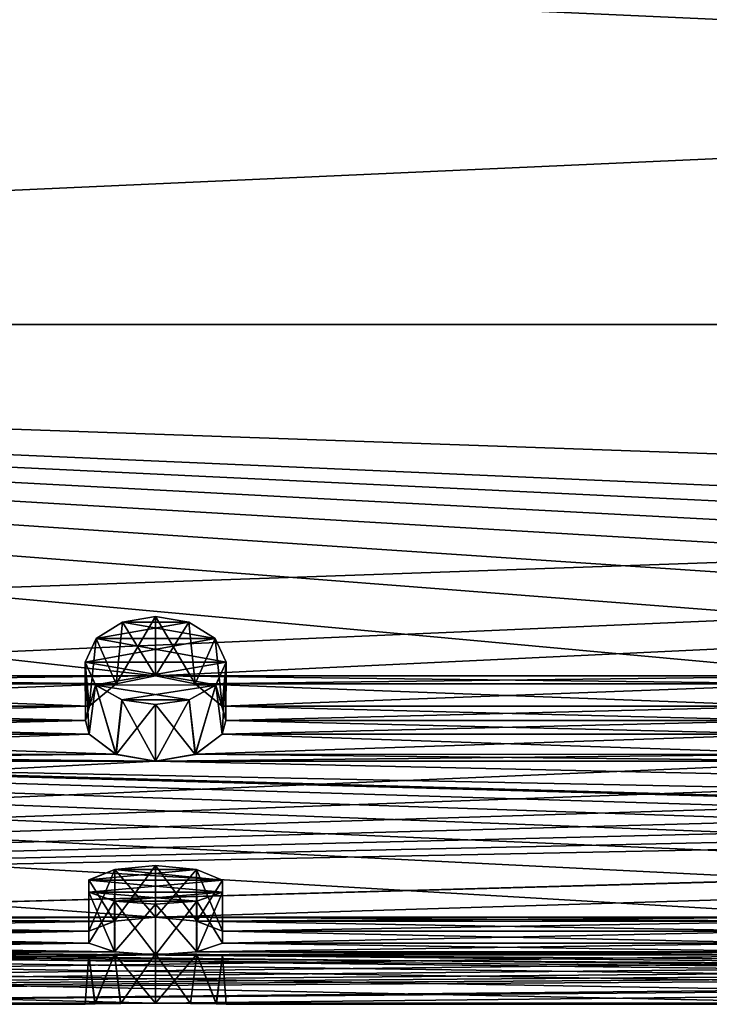
# Model space of a CAD drawing. Units: millimetres. Extents: x -204 to 0, y -14 to 14.
# Drawn here: x -182 to -177, y -14 to -7 of the extents above; entities that cross this region are included whole.
import ezdxf

# ---------------------------------------------------------------- set-up
doc = ezdxf.new("R2010")
doc.units = ezdxf.units.MM
doc.header["$LTSCALE"] = 65.185185
for name, color, linetype in [('104', 7, 'CONTINUOUS'), ('105', 7, 'CONTINUOUS'), ('106', 7, 'CONTINUOUS'), ('107', 7, 'CONTINUOUS'), ('108', 7, 'CONTINUOUS'), ('109', 7, 'CONTINUOUS'), ('110', 7, 'CONTINUOUS'), ('111', 7, 'CONTINUOUS'), ('112', 7, 'CONTINUOUS'), ('113', 7, 'CONTINUOUS'), ('124', 7, 'CONTINUOUS'), ('28', 7, 'CONTINUOUS'), ('29', 7, 'CONTINUOUS')]:
    doc.layers.add(name, color=color, linetype=linetype)

msp = doc.modelspace()

# ---------------------------------------------------------------- linework, layer by layer
at = {"layer": '104', "color": 7, "linetype": 'Continuous'}
for points in [[(-181.05, -11.6659, -7.74), (-180.7704, -11.7221, -7.6546), (-181.05, -11.243, -7.74), (-181.05, -11.6659, -7.74)], [(-181.05, -11.243, -7.74), (-180.7704, -11.7221, -7.6546), (-180.8152, -11.2832, -7.6814), (-181.05, -11.243, -7.74)], [(-180.8152, -11.2832, -7.6814), (-180.7704, -11.7221, -7.6546), (-180.6279, -11.3992, -7.5081), (-180.8152, -11.2832, -7.6814)], [(-180.7704, -11.7221, -7.6546), (-180.5787, -11.8809, -7.4058), (-180.6279, -11.3992, -7.5081), (-180.7704, -11.7221, -7.6546)], [(-180.6279, -11.3992, -7.5081), (-180.5787, -11.8809, -7.4058), (-180.55, -11.5678, -7.2456), (-180.6279, -11.3992, -7.5081)], [(-180.55, -11.5678, -7.2456), (-180.5773, -12.0792, -7.0777), (-180.6228, -11.7299, -6.9802), (-180.55, -11.5678, -7.2456)], [(-180.5787, -11.8809, -7.4058), (-180.5504, -11.9818, -7.2414), (-180.55, -11.5678, -7.2456), (-180.5787, -11.8809, -7.4058)], [(-180.5504, -11.9818, -7.2414), (-180.5773, -12.0792, -7.0777), (-180.55, -11.5678, -7.2456), (-180.5504, -11.9818, -7.2414)], [(-180.6228, -11.7299, -6.9802), (-180.7669, -12.2222, -6.8278), (-180.8108, -11.8347, -6.8009), (-180.6228, -11.7299, -6.9802)], [(-180.5773, -12.0792, -7.0777), (-180.7669, -12.2222, -6.8278), (-180.6228, -11.7299, -6.9802), (-180.5773, -12.0792, -7.0777)], [(-180.7669, -12.2222, -6.8278), (-181.05, -12.2708, -6.74), (-180.8108, -11.8347, -6.8009), (-180.7669, -12.2222, -6.8278)], [(-180.8108, -11.8347, -6.8009), (-181.05, -12.2708, -6.74), (-181.05, -11.8695, -6.74), (-180.8108, -11.8347, -6.8009)]]:
    msp.add_3dface(points, dxfattribs=at)
at = {"layer": '105', "color": 7, "linetype": 'Continuous'}
for points in [[(-181.05, -11.6659, -7.74), (-181.05, -11.243, -7.74), (-181.2848, -11.2832, -7.6814), (-181.05, -11.6659, -7.74)], [(-181.4721, -11.3992, -7.5081), (-181.3308, -11.7226, -7.6538), (-181.2848, -11.2832, -7.6814), (-181.4721, -11.3992, -7.5081)], [(-181.3308, -11.7226, -7.6538), (-181.05, -11.6659, -7.74), (-181.2848, -11.2832, -7.6814), (-181.3308, -11.7226, -7.6538)], [(-181.55, -11.568, -7.2452), (-181.5217, -11.8813, -7.4051), (-181.4721, -11.3992, -7.5081), (-181.55, -11.568, -7.2452)], [(-181.5217, -11.8813, -7.4051), (-181.3308, -11.7226, -7.6538), (-181.4721, -11.3992, -7.5081), (-181.5217, -11.8813, -7.4051)], [(-181.5495, -11.9821, -7.2407), (-181.5217, -11.8813, -7.4051), (-181.55, -11.568, -7.2452), (-181.5495, -11.9821, -7.2407)], [(-181.4771, -11.73, -6.9799), (-181.5495, -11.9821, -7.2407), (-181.55, -11.568, -7.2452), (-181.4771, -11.73, -6.9799)], [(-181.522, -12.0801, -7.076), (-181.5495, -11.9821, -7.2407), (-181.4771, -11.73, -6.9799), (-181.522, -12.0801, -7.076)], [(-181.3312, -12.2229, -6.8264), (-181.522, -12.0801, -7.076), (-181.4771, -11.73, -6.9799), (-181.3312, -12.2229, -6.8264)], [(-181.2891, -11.8347, -6.8009), (-181.3312, -12.2229, -6.8264), (-181.4771, -11.73, -6.9799), (-181.2891, -11.8347, -6.8009)], [(-181.05, -11.8695, -6.74), (-181.3312, -12.2229, -6.8264), (-181.2891, -11.8347, -6.8009), (-181.05, -11.8695, -6.74)], [(-181.05, -12.2708, -6.74), (-181.3312, -12.2229, -6.8264), (-181.05, -11.8695, -6.74), (-181.05, -12.2708, -6.74)]]:
    msp.add_3dface(points, dxfattribs=at)
at = {"layer": '106', "color": 7, "linetype": 'Continuous'}
for points in [[(-181.05, -13.38, -4.12), (-180.7587, -13.4085, -4.0263), (-181.05, -13.013, -4.12), (-181.05, -13.38, -4.12)], [(-181.05, -13.013, -4.12), (-180.7587, -13.4085, -4.0263), (-180.7603, -13.042, -4.0275), (-181.05, -13.013, -4.12)], [(-180.7603, -13.042, -4.0275), (-180.7587, -13.4085, -4.0263), (-180.5756, -13.1165, -3.7779), (-180.7603, -13.042, -4.0275)], [(-180.7587, -13.4085, -4.0263), (-180.5753, -13.4811, -3.7764), (-180.5756, -13.1165, -3.7779), (-180.7587, -13.4085, -4.0263)], [(-180.5756, -13.1165, -3.7779), (-180.5753, -13.4811, -3.7764), (-180.575, -13.2028, -3.4638), (-180.5756, -13.1165, -3.7779)], [(-180.575, -13.2028, -3.4638), (-180.5753, -13.5649, -3.4633), (-180.7586, -13.2659, -3.2137), (-180.575, -13.2028, -3.4638)], [(-180.5753, -13.4811, -3.7764), (-180.5753, -13.5649, -3.4633), (-180.575, -13.2028, -3.4638), (-180.5753, -13.4811, -3.7764)], [(-180.7588, -13.6262, -3.2136), (-181.05, -13.6479, -3.12), (-180.7586, -13.2659, -3.2137), (-180.7588, -13.6262, -3.2136)], [(-180.7586, -13.2659, -3.2137), (-181.05, -13.6479, -3.12), (-181.05, -13.2883, -3.12), (-180.7586, -13.2659, -3.2137)], [(-180.5753, -13.5649, -3.4633), (-180.7588, -13.6262, -3.2136), (-180.7586, -13.2659, -3.2137), (-180.5753, -13.5649, -3.4633)]]:
    msp.add_3dface(points, dxfattribs=at)
at = {"layer": '107', "color": 7, "linetype": 'Continuous'}
for points in [[(-181.05, -13.38, -4.12), (-181.05, -13.013, -4.12), (-181.3399, -13.0421, -4.0274), (-181.05, -13.38, -4.12)], [(-181.5245, -13.1166, -3.7776), (-181.5242, -13.4806, -3.778), (-181.3399, -13.0421, -4.0274), (-181.5245, -13.1166, -3.7776)], [(-181.5242, -13.4806, -3.778), (-181.34, -13.4083, -4.0272), (-181.3399, -13.0421, -4.0274), (-181.5242, -13.4806, -3.778)], [(-181.34, -13.4083, -4.0272), (-181.05, -13.38, -4.12), (-181.3399, -13.0421, -4.0274), (-181.34, -13.4083, -4.0272)], [(-181.5252, -13.5644, -3.465), (-181.5242, -13.4806, -3.778), (-181.5245, -13.1166, -3.7776), (-181.5252, -13.5644, -3.465)], [(-181.5249, -13.2028, -3.4636), (-181.5252, -13.5644, -3.465), (-181.5245, -13.1166, -3.7776), (-181.5249, -13.2028, -3.4636)], [(-181.3426, -13.6259, -3.2147), (-181.5252, -13.5644, -3.465), (-181.5249, -13.2028, -3.4636), (-181.3426, -13.6259, -3.2147)], [(-181.3411, -13.266, -3.2135), (-181.3426, -13.6259, -3.2147), (-181.5249, -13.2028, -3.4636), (-181.3411, -13.266, -3.2135)], [(-181.05, -13.2883, -3.12), (-181.3426, -13.6259, -3.2147), (-181.3411, -13.266, -3.2135), (-181.05, -13.2883, -3.12)], [(-181.05, -13.6479, -3.12), (-181.3426, -13.6259, -3.2147), (-181.05, -13.2883, -3.12), (-181.05, -13.6479, -3.12)]]:
    msp.add_3dface(points, dxfattribs=at)
at = {"layer": '108', "color": 7, "linetype": 'Continuous'}
for points in [[(-181.05, -13.9911, -0.5), (-180.8016, -13.9933, -0.4338), (-181.05, -13.6405, -0.5), (-181.05, -13.9911, -0.5)], [(-181.05, -13.6405, -0.5), (-180.8016, -13.9933, -0.4338), (-180.7566, -13.6437, -0.4049), (-181.05, -13.6405, -0.5)], [(-180.7564, -13.6437, 0.4047), (-181.05, -13.9911, 0.5), (-181.05, -13.6405, 0.5), (-180.7564, -13.6437, 0.4047)], [(-180.8016, -13.9933, 0.4338), (-181.05, -13.9911, 0.5), (-180.7564, -13.6437, 0.4047), (-180.8016, -13.9933, 0.4338)], [(-180.8016, -13.9933, -0.4338), (-180.6191, -13.9977, -0.2533), (-180.7566, -13.6437, -0.4049), (-180.8016, -13.9933, -0.4338)], [(-180.6186, -13.9977, 0.2526), (-180.8016, -13.9933, 0.4338), (-180.7564, -13.6437, 0.4047), (-180.6186, -13.9977, 0.2526)], [(-180.7566, -13.6437, -0.4049), (-180.6191, -13.9977, -0.2533), (-180.5746, -13.6488, -0.1549), (-180.7566, -13.6437, -0.4049)], [(-180.5745, -13.6488, 0.1547), (-180.6186, -13.9977, 0.2526), (-180.7564, -13.6437, 0.4047), (-180.5745, -13.6488, 0.1547)], [(-180.6191, -13.9977, -0.2533), (-180.55, -14), (-180.5746, -13.6488, -0.1549), (-180.6191, -13.9977, -0.2533)], [(-180.55, -14), (-180.6186, -13.9977, 0.2526), (-180.5745, -13.6488, 0.1547), (-180.55, -14)], [(-180.5746, -13.6488, -0.1549), (-180.55, -14), (-180.5745, -13.6488, 0.1547), (-180.5746, -13.6488, -0.1549)]]:
    msp.add_3dface(points, dxfattribs=at)
at = {"layer": '109', "color": 7, "linetype": 'Continuous'}
for points in [[(-181.55, -14), (-181.4816, -13.9977, -0.2522), (-181.5255, -13.6488, -0.1547), (-181.55, -14)], [(-181.4806, -13.9977, 0.2539), (-181.55, -14), (-181.5254, -13.6488, 0.1549), (-181.4806, -13.9977, 0.2539)], [(-181.5254, -13.6488, 0.1549), (-181.55, -14), (-181.5255, -13.6488, -0.1547), (-181.5254, -13.6488, 0.1549)], [(-181.5255, -13.6488, -0.1547), (-181.4816, -13.9977, -0.2522), (-181.3436, -13.6437, -0.4047), (-181.5255, -13.6488, -0.1547)], [(-181.3434, -13.6437, 0.4049), (-181.4806, -13.9977, 0.2539), (-181.5254, -13.6488, 0.1549), (-181.3434, -13.6437, 0.4049)], [(-181.4816, -13.9977, -0.2522), (-181.2987, -13.9933, -0.4336), (-181.3436, -13.6437, -0.4047), (-181.4816, -13.9977, -0.2522)], [(-181.2981, -13.9933, 0.434), (-181.4806, -13.9977, 0.2539), (-181.3434, -13.6437, 0.4049), (-181.2981, -13.9933, 0.434)], [(-181.05, -13.9911, -0.5), (-181.05, -13.6405, -0.5), (-181.3436, -13.6437, -0.4047), (-181.05, -13.9911, -0.5)], [(-181.2987, -13.9933, -0.4336), (-181.05, -13.9911, -0.5), (-181.3436, -13.6437, -0.4047), (-181.2987, -13.9933, -0.4336)], [(-181.05, -13.6405, 0.5), (-181.2981, -13.9933, 0.434), (-181.3434, -13.6437, 0.4049), (-181.05, -13.6405, 0.5)], [(-181.05, -13.9911, 0.5), (-181.2981, -13.9933, 0.434), (-181.05, -13.6405, 0.5), (-181.05, -13.9911, 0.5)]]:
    msp.add_3dface(points, dxfattribs=at)
at = {"layer": '110', "color": 7, "linetype": 'Continuous'}
for points in [[(-180.7588, -13.0424, 4.0264), (-181.05, -13.38, 4.12), (-181.05, -13.013, 4.12), (-180.7588, -13.0424, 4.0264)], [(-180.76, -13.4083, 4.0272), (-181.05, -13.38, 4.12), (-180.7588, -13.0424, 4.0264), (-180.76, -13.4083, 4.0272)], [(-180.5758, -13.4806, 3.778), (-180.76, -13.4083, 4.0272), (-180.7588, -13.0424, 4.0264), (-180.5758, -13.4806, 3.778)], [(-180.5754, -13.1167, 3.7772), (-180.5758, -13.4806, 3.778), (-180.7588, -13.0424, 4.0264), (-180.5754, -13.1167, 3.7772)], [(-180.5748, -13.5644, 3.465), (-180.5758, -13.4806, 3.778), (-180.5754, -13.1167, 3.7772), (-180.5748, -13.5644, 3.465)], [(-180.5752, -13.2029, 3.4633), (-180.5748, -13.5644, 3.465), (-180.5754, -13.1167, 3.7772), (-180.5752, -13.2029, 3.4633)], [(-180.759, -13.266, 3.2134), (-180.7574, -13.6259, 3.2147), (-180.5752, -13.2029, 3.4633), (-180.759, -13.266, 3.2134)], [(-180.7574, -13.6259, 3.2147), (-180.5748, -13.5644, 3.465), (-180.5752, -13.2029, 3.4633), (-180.7574, -13.6259, 3.2147)], [(-181.05, -13.2883, 3.12), (-180.7574, -13.6259, 3.2147), (-180.759, -13.266, 3.2134), (-181.05, -13.2883, 3.12)], [(-181.05, -13.6479, 3.12), (-180.7574, -13.6259, 3.2147), (-181.05, -13.2883, 3.12), (-181.05, -13.6479, 3.12)]]:
    msp.add_3dface(points, dxfattribs=at)
at = {"layer": '111', "color": 7, "linetype": 'Continuous'}
for points in [[(-181.05, -13.38, 4.12), (-181.3413, -13.4085, 4.0263), (-181.05, -13.013, 4.12), (-181.05, -13.38, 4.12)], [(-181.05, -13.013, 4.12), (-181.3413, -13.4085, 4.0263), (-181.3391, -13.0419, 4.0279), (-181.05, -13.013, 4.12)], [(-181.3391, -13.0419, 4.0279), (-181.3413, -13.4085, 4.0263), (-181.5241, -13.1162, 3.7789), (-181.3391, -13.0419, 4.0279)], [(-181.5241, -13.1162, 3.7789), (-181.5247, -13.4811, 3.7764), (-181.5252, -13.2026, 3.4645), (-181.5241, -13.1162, 3.7789)], [(-181.3413, -13.4085, 4.0263), (-181.5247, -13.4811, 3.7764), (-181.5241, -13.1162, 3.7789), (-181.3413, -13.4085, 4.0263)], [(-181.5247, -13.4811, 3.7764), (-181.5247, -13.5649, 3.4633), (-181.5252, -13.2026, 3.4645), (-181.5247, -13.4811, 3.7764)], [(-181.5252, -13.2026, 3.4645), (-181.5247, -13.5649, 3.4633), (-181.3416, -13.2659, 3.2139), (-181.5252, -13.2026, 3.4645)], [(-181.5247, -13.5649, 3.4633), (-181.3412, -13.6262, 3.2136), (-181.3416, -13.2659, 3.2139), (-181.5247, -13.5649, 3.4633)], [(-181.3412, -13.6262, 3.2136), (-181.05, -13.6479, 3.12), (-181.3416, -13.2659, 3.2139), (-181.3412, -13.6262, 3.2136)], [(-181.05, -13.6479, 3.12), (-181.05, -13.2883, 3.12), (-181.3416, -13.2659, 3.2139), (-181.05, -13.6479, 3.12)]]:
    msp.add_3dface(points, dxfattribs=at)
at = {"layer": '112', "color": 7, "linetype": 'Continuous'}
for points in [[(-180.8152, -11.2832, 7.6814), (-181.05, -11.6659, 7.74), (-181.05, -11.243, 7.74), (-180.8152, -11.2832, 7.6814)], [(-180.7692, -11.7226, 7.6538), (-181.05, -11.6659, 7.74), (-180.8152, -11.2832, 7.6814), (-180.7692, -11.7226, 7.6538)], [(-180.6279, -11.3992, 7.5081), (-180.7692, -11.7226, 7.6538), (-180.8152, -11.2832, 7.6814), (-180.6279, -11.3992, 7.5081)], [(-180.5783, -11.8813, 7.4051), (-180.7692, -11.7226, 7.6538), (-180.6279, -11.3992, 7.5081), (-180.5783, -11.8813, 7.4051)], [(-180.55, -11.568, 7.2452), (-180.5783, -11.8813, 7.4051), (-180.6279, -11.3992, 7.5081), (-180.55, -11.568, 7.2452)], [(-180.6229, -11.73, 6.9799), (-180.5505, -11.9821, 7.2407), (-180.55, -11.568, 7.2452), (-180.6229, -11.73, 6.9799)], [(-180.5505, -11.9821, 7.2407), (-180.5783, -11.8813, 7.4051), (-180.55, -11.568, 7.2452), (-180.5505, -11.9821, 7.2407)], [(-180.8109, -11.8347, 6.8009), (-180.7688, -12.2229, 6.8264), (-180.6229, -11.73, 6.9799), (-180.8109, -11.8347, 6.8009)], [(-180.7688, -12.2229, 6.8264), (-180.578, -12.0801, 7.076), (-180.6229, -11.73, 6.9799), (-180.7688, -12.2229, 6.8264)], [(-180.578, -12.0801, 7.076), (-180.5505, -11.9821, 7.2407), (-180.6229, -11.73, 6.9799), (-180.578, -12.0801, 7.076)], [(-181.05, -11.8695, 6.74), (-180.7688, -12.2229, 6.8264), (-180.8109, -11.8347, 6.8009), (-181.05, -11.8695, 6.74)], [(-181.05, -12.2708, 6.74), (-180.7688, -12.2229, 6.8264), (-181.05, -11.8695, 6.74), (-181.05, -12.2708, 6.74)]]:
    msp.add_3dface(points, dxfattribs=at)
at = {"layer": '113', "color": 7, "linetype": 'Continuous'}
for points in [[(-181.05, -11.6659, 7.74), (-181.3296, -11.7221, 7.6546), (-181.05, -11.243, 7.74), (-181.05, -11.6659, 7.74)], [(-181.05, -11.243, 7.74), (-181.3296, -11.7221, 7.6546), (-181.2848, -11.2832, 7.6814), (-181.05, -11.243, 7.74)], [(-181.2848, -11.2832, 7.6814), (-181.3296, -11.7221, 7.6546), (-181.4721, -11.3992, 7.5081), (-181.2848, -11.2832, 7.6814)], [(-181.4721, -11.3992, 7.5081), (-181.5213, -11.8809, 7.4058), (-181.55, -11.5678, 7.2456), (-181.4721, -11.3992, 7.5081)], [(-181.3296, -11.7221, 7.6546), (-181.5213, -11.8809, 7.4058), (-181.4721, -11.3992, 7.5081), (-181.3296, -11.7221, 7.6546)], [(-181.5213, -11.8809, 7.4058), (-181.5496, -11.9818, 7.2414), (-181.55, -11.5678, 7.2456), (-181.5213, -11.8809, 7.4058)], [(-181.5496, -11.9818, 7.2414), (-181.5227, -12.0792, 7.0777), (-181.55, -11.5678, 7.2456), (-181.5496, -11.9818, 7.2414)], [(-181.55, -11.5678, 7.2456), (-181.5227, -12.0792, 7.0777), (-181.4772, -11.7299, 6.9802), (-181.55, -11.5678, 7.2456)], [(-181.5227, -12.0792, 7.0777), (-181.3331, -12.2222, 6.8278), (-181.4772, -11.7299, 6.9802), (-181.5227, -12.0792, 7.0777)], [(-181.4772, -11.7299, 6.9802), (-181.3331, -12.2222, 6.8278), (-181.2892, -11.8347, 6.8009), (-181.4772, -11.7299, 6.9802)], [(-181.3331, -12.2222, 6.8278), (-181.05, -12.2708, 6.74), (-181.2892, -11.8347, 6.8009), (-181.3331, -12.2222, 6.8278)], [(-181.05, -12.2708, 6.74), (-181.05, -11.8695, 6.74), (-181.2892, -11.8347, 6.8009), (-181.05, -12.2708, 6.74)]]:
    msp.add_3dface(points, dxfattribs=at)
at = {"layer": '124', "color": 252, "linetype": 'Continuous', "true_color": 0x8c8c8c}
for points in [[(-181.05, -11.243, -7.74), (-180.8152, -11.2832, -7.6814), (-181.2848, -11.2832, -7.6814), (-181.05, -11.243, -7.74)], [(-180.8152, -11.2832, 7.6814), (-181.05, -11.243, 7.74), (-181.2848, -11.2832, 7.6814), (-180.8152, -11.2832, 7.6814)], [(-180.6279, -11.3992, -7.5081), (-181.4721, -11.3992, -7.5081), (-181.2848, -11.2832, -7.6814), (-180.6279, -11.3992, -7.5081)], [(-180.6279, -11.3992, 7.5081), (-180.8152, -11.2832, 7.6814), (-181.4721, -11.3992, 7.5081), (-180.6279, -11.3992, 7.5081)], [(-180.8152, -11.2832, 7.6814), (-181.2848, -11.2832, 7.6814), (-181.4721, -11.3992, 7.5081), (-180.8152, -11.2832, 7.6814)], [(-180.8152, -11.2832, -7.6814), (-180.6279, -11.3992, -7.5081), (-181.2848, -11.2832, -7.6814), (-180.8152, -11.2832, -7.6814)], [(-180.55, -11.5678, -7.2456), (-181.55, -11.568, -7.2452), (-181.4721, -11.3992, -7.5081), (-180.55, -11.5678, -7.2456)], [(-180.55, -11.568, 7.2452), (-180.6279, -11.3992, 7.5081), (-181.55, -11.5678, 7.2456), (-180.55, -11.568, 7.2452)], [(-180.6279, -11.3992, 7.5081), (-181.4721, -11.3992, 7.5081), (-181.55, -11.5678, 7.2456), (-180.6279, -11.3992, 7.5081)], [(-180.6279, -11.3992, -7.5081), (-180.55, -11.5678, -7.2456), (-181.4721, -11.3992, -7.5081), (-180.6279, -11.3992, -7.5081)], [(-180.55, -11.5678, -7.2456), (-180.6228, -11.7299, -6.9802), (-181.55, -11.568, -7.2452), (-180.55, -11.5678, -7.2456)], [(-180.55, -11.568, 7.2452), (-181.55, -11.5678, 7.2456), (-181.4772, -11.7299, 6.9802), (-180.55, -11.568, 7.2452)], [(-180.6228, -11.7299, -6.9802), (-181.4771, -11.73, -6.9799), (-181.55, -11.568, -7.2452), (-180.6228, -11.7299, -6.9802)], [(-180.6229, -11.73, 6.9799), (-180.55, -11.568, 7.2452), (-181.4772, -11.7299, 6.9802), (-180.6229, -11.73, 6.9799)], [(-180.6229, -11.73, 6.9799), (-181.4772, -11.7299, 6.9802), (-181.2892, -11.8347, 6.8009), (-180.6229, -11.73, 6.9799)], [(-180.6228, -11.7299, -6.9802), (-180.8108, -11.8347, -6.8009), (-181.4771, -11.73, -6.9799), (-180.6228, -11.7299, -6.9802)], [(-180.8108, -11.8347, -6.8009), (-181.2891, -11.8347, -6.8009), (-181.4771, -11.73, -6.9799), (-180.8108, -11.8347, -6.8009)], [(-180.8109, -11.8347, 6.8009), (-180.6229, -11.73, 6.9799), (-181.2892, -11.8347, 6.8009), (-180.8109, -11.8347, 6.8009)], [(-181.05, -11.8695, 6.74), (-180.8109, -11.8347, 6.8009), (-181.2892, -11.8347, 6.8009), (-181.05, -11.8695, 6.74)], [(-180.8108, -11.8347, -6.8009), (-181.05, -11.8695, -6.74), (-181.2891, -11.8347, -6.8009), (-180.8108, -11.8347, -6.8009)], [(-181.05, -13.013, -4.12), (-180.7603, -13.042, -4.0275), (-181.3399, -13.0421, -4.0274), (-181.05, -13.013, -4.12)], [(-180.7588, -13.0424, 4.0264), (-181.05, -13.013, 4.12), (-181.3391, -13.0419, 4.0279), (-180.7588, -13.0424, 4.0264)], [(-180.5756, -13.1165, -3.7779), (-181.5245, -13.1166, -3.7776), (-181.3399, -13.0421, -4.0274), (-180.5756, -13.1165, -3.7779)], [(-180.7588, -13.0424, 4.0264), (-181.3391, -13.0419, 4.0279), (-181.5241, -13.1162, 3.7789), (-180.7588, -13.0424, 4.0264)], [(-180.5754, -13.1167, 3.7772), (-180.7588, -13.0424, 4.0264), (-181.5241, -13.1162, 3.7789), (-180.5754, -13.1167, 3.7772)], [(-180.7603, -13.042, -4.0275), (-180.5756, -13.1165, -3.7779), (-181.3399, -13.0421, -4.0274), (-180.7603, -13.042, -4.0275)], [(-180.5754, -13.1167, 3.7772), (-181.5241, -13.1162, 3.7789), (-181.5252, -13.2026, 3.4645), (-180.5754, -13.1167, 3.7772)], [(-180.5752, -13.2029, 3.4633), (-180.5754, -13.1167, 3.7772), (-181.5252, -13.2026, 3.4645), (-180.5752, -13.2029, 3.4633)], [(-180.575, -13.2028, -3.4638), (-181.5249, -13.2028, -3.4636), (-181.5245, -13.1166, -3.7776), (-180.575, -13.2028, -3.4638)], [(-180.5756, -13.1165, -3.7779), (-180.575, -13.2028, -3.4638), (-181.5245, -13.1166, -3.7776), (-180.5756, -13.1165, -3.7779)], [(-180.5752, -13.2029, 3.4633), (-181.5252, -13.2026, 3.4645), (-181.3416, -13.2659, 3.2139), (-180.5752, -13.2029, 3.4633)], [(-180.575, -13.2028, -3.4638), (-180.7586, -13.2659, -3.2137), (-181.5249, -13.2028, -3.4636), (-180.575, -13.2028, -3.4638)], [(-180.7586, -13.2659, -3.2137), (-181.3411, -13.266, -3.2135), (-181.5249, -13.2028, -3.4636), (-180.7586, -13.2659, -3.2137)], [(-180.759, -13.266, 3.2134), (-180.5752, -13.2029, 3.4633), (-181.3416, -13.2659, 3.2139), (-180.759, -13.266, 3.2134)], [(-181.05, -13.2883, 3.12), (-180.759, -13.266, 3.2134), (-181.3416, -13.2659, 3.2139), (-181.05, -13.2883, 3.12)], [(-180.7586, -13.2659, -3.2137), (-181.05, -13.2883, -3.12), (-181.3411, -13.266, -3.2135), (-180.7586, -13.2659, -3.2137)], [(-180.5746, -13.6488, -0.1549), (-181.5255, -13.6488, -0.1547), (-181.3436, -13.6437, -0.4047), (-180.5746, -13.6488, -0.1549)], [(-180.5746, -13.6488, -0.1549), (-180.5745, -13.6488, 0.1547), (-181.5255, -13.6488, -0.1547), (-180.5746, -13.6488, -0.1549)], [(-180.5745, -13.6488, 0.1547), (-181.5254, -13.6488, 0.1549), (-181.5255, -13.6488, -0.1547), (-180.5745, -13.6488, 0.1547)], [(-180.5745, -13.6488, 0.1547), (-180.7564, -13.6437, 0.4047), (-181.5254, -13.6488, 0.1549), (-180.5745, -13.6488, 0.1547)], [(-180.7564, -13.6437, 0.4047), (-181.3434, -13.6437, 0.4049), (-181.5254, -13.6488, 0.1549), (-180.7564, -13.6437, 0.4047)], [(-181.05, -13.6405, -0.5), (-180.7566, -13.6437, -0.4049), (-181.3436, -13.6437, -0.4047), (-181.05, -13.6405, -0.5)], [(-180.7566, -13.6437, -0.4049), (-180.5746, -13.6488, -0.1549), (-181.3436, -13.6437, -0.4047), (-180.7566, -13.6437, -0.4049)], [(-180.7564, -13.6437, 0.4047), (-181.05, -13.6405, 0.5), (-181.3434, -13.6437, 0.4049), (-180.7564, -13.6437, 0.4047)]]:
    msp.add_3dface(points, dxfattribs=at)
at = {"layer": '28', "color": 7, "linetype": 'Continuous'}
for points in [[(-128.8, -5.8158, -12.7348), (-128.8, -9.1681, -10.5805), (-203.3, -5.8158, -12.7348), (-128.8, -5.8158, -12.7348)], [(-203.3, -5.8158, -12.7348), (-128.8, -9.1681, -10.5805), (-203.3, -9.1681, -10.5805), (-203.3, -5.8158, -12.7348)], [(-128.8, -9.1681, -10.5805), (-128.8, -11.7775, -7.569), (-203.3, -9.1681, -10.5805), (-128.8, -9.1681, -10.5805)], [(-128.8, -11.7775, -7.569), (-146.05, -11.6659, -7.74), (-203.3, -9.1681, -10.5805), (-128.8, -11.7775, -7.569)], [(-203.3, -9.1681, -10.5805), (-146.05, -11.6659, -7.74), (-151.05, -11.6659, -7.74), (-203.3, -9.1681, -10.5805)], [(-203.3, -9.1681, -10.5805), (-151.05, -11.6659, -7.74), (-156.05, -11.6659, -7.74), (-203.3, -9.1681, -10.5805)], [(-203.3, -9.1681, -10.5805), (-156.05, -11.6659, -7.74), (-161.05, -11.6659, -7.74), (-203.3, -9.1681, -10.5805)], [(-203.3, -9.1681, -10.5805), (-161.05, -11.6659, -7.74), (-166.05, -11.6659, -7.74), (-203.3, -9.1681, -10.5805)], [(-203.3, -9.1681, -10.5805), (-166.05, -11.6659, -7.74), (-171.05, -11.6659, -7.74), (-203.3, -9.1681, -10.5805)], [(-203.3, -9.1681, -10.5805), (-171.05, -11.6659, -7.74), (-176.05, -11.6659, -7.74), (-203.3, -9.1681, -10.5805)], [(-203.3, -9.1681, -10.5805), (-176.05, -11.6659, -7.74), (-181.05, -11.6659, -7.74), (-203.3, -9.1681, -10.5805)], [(-203.3, -9.1681, -10.5805), (-181.05, -11.6659, -7.74), (-186.05, -11.6659, -7.74), (-203.3, -9.1681, -10.5805)], [(-181.05, -11.6659, -7.74), (-181.3308, -11.7226, -7.6538), (-186.05, -11.6659, -7.74), (-181.05, -11.6659, -7.74)], [(-186.05, -11.6659, -7.74), (-181.3308, -11.7226, -7.6538), (-185.7704, -11.7221, -7.6546), (-186.05, -11.6659, -7.74)], [(-176.05, -11.6659, -7.74), (-176.3308, -11.7226, -7.6538), (-181.05, -11.6659, -7.74), (-176.05, -11.6659, -7.74)], [(-181.05, -11.6659, -7.74), (-176.3308, -11.7226, -7.6538), (-180.7704, -11.7221, -7.6546), (-181.05, -11.6659, -7.74)], [(-185.7704, -11.7221, -7.6546), (-181.3308, -11.7226, -7.6538), (-185.5787, -11.8809, -7.4058), (-185.7704, -11.7221, -7.6546)], [(-181.3308, -11.7226, -7.6538), (-181.5217, -11.8813, -7.4051), (-185.5787, -11.8809, -7.4058), (-181.3308, -11.7226, -7.6538)], [(-180.7704, -11.7221, -7.6546), (-176.3308, -11.7226, -7.6538), (-180.5787, -11.8809, -7.4058), (-180.7704, -11.7221, -7.6546)], [(-176.3308, -11.7226, -7.6538), (-176.5217, -11.8813, -7.4051), (-180.5787, -11.8809, -7.4058), (-176.3308, -11.7226, -7.6538)], [(-203.3, -11.7775, -7.569), (-146.05, -13.38, -4.12), (-151.05, -13.38, -4.12), (-203.3, -11.7775, -7.569)], [(-146.05, -13.38, -4.12), (-203.3, -11.7775, -7.569), (-186.05, -12.2708, -6.74), (-146.05, -13.38, -4.12)], [(-203.3, -11.7775, -7.569), (-151.05, -13.38, -4.12), (-156.05, -13.38, -4.12), (-203.3, -11.7775, -7.569)], [(-203.3, -11.7775, -7.569), (-156.05, -13.38, -4.12), (-161.05, -13.38, -4.12), (-203.3, -11.7775, -7.569)], [(-203.3, -11.7775, -7.569), (-161.05, -13.38, -4.12), (-166.05, -13.38, -4.12), (-203.3, -11.7775, -7.569)], [(-203.3, -11.7775, -7.569), (-166.05, -13.38, -4.12), (-171.05, -13.38, -4.12), (-203.3, -11.7775, -7.569)], [(-203.3, -11.7775, -7.569), (-171.05, -13.38, -4.12), (-176.05, -13.38, -4.12), (-203.3, -11.7775, -7.569)], [(-203.3, -11.7775, -7.569), (-176.05, -13.38, -4.12), (-181.05, -13.38, -4.12), (-203.3, -11.7775, -7.569)], [(-203.3, -11.7775, -7.569), (-181.05, -13.38, -4.12), (-186.05, -13.38, -4.12), (-203.3, -11.7775, -7.569)], [(-185.5787, -11.8809, -7.4058), (-181.5217, -11.8813, -7.4051), (-185.5504, -11.9818, -7.2414), (-185.5787, -11.8809, -7.4058)], [(-181.5217, -11.8813, -7.4051), (-181.5495, -11.9821, -7.2407), (-185.5504, -11.9818, -7.2414), (-181.5217, -11.8813, -7.4051)], [(-180.5787, -11.8809, -7.4058), (-176.5217, -11.8813, -7.4051), (-180.5504, -11.9818, -7.2414), (-180.5787, -11.8809, -7.4058)], [(-176.5217, -11.8813, -7.4051), (-176.5495, -11.9821, -7.2407), (-180.5504, -11.9818, -7.2414), (-176.5217, -11.8813, -7.4051)], [(-185.5504, -11.9818, -7.2414), (-181.5495, -11.9821, -7.2407), (-185.5773, -12.0792, -7.0777), (-185.5504, -11.9818, -7.2414)], [(-181.5495, -11.9821, -7.2407), (-181.522, -12.0801, -7.076), (-185.5773, -12.0792, -7.0777), (-181.5495, -11.9821, -7.2407)], [(-180.5504, -11.9818, -7.2414), (-176.5495, -11.9821, -7.2407), (-180.5773, -12.0792, -7.0777), (-180.5504, -11.9818, -7.2414)], [(-176.5495, -11.9821, -7.2407), (-176.522, -12.0801, -7.076), (-180.5773, -12.0792, -7.0777), (-176.5495, -11.9821, -7.2407)], [(-185.5773, -12.0792, -7.0777), (-181.522, -12.0801, -7.076), (-185.7669, -12.2222, -6.8278), (-185.5773, -12.0792, -7.0777)], [(-181.522, -12.0801, -7.076), (-181.3312, -12.2229, -6.8264), (-185.7669, -12.2222, -6.8278), (-181.522, -12.0801, -7.076)], [(-180.5773, -12.0792, -7.0777), (-176.522, -12.0801, -7.076), (-180.7669, -12.2222, -6.8278), (-180.5773, -12.0792, -7.0777)], [(-176.522, -12.0801, -7.076), (-176.3312, -12.2229, -6.8264), (-180.7669, -12.2222, -6.8278), (-176.522, -12.0801, -7.076)], [(-181.05, -12.2708, -6.74), (-186.05, -12.2708, -6.74), (-185.7669, -12.2222, -6.8278), (-181.05, -12.2708, -6.74)], [(-181.3312, -12.2229, -6.8264), (-181.05, -12.2708, -6.74), (-185.7669, -12.2222, -6.8278), (-181.3312, -12.2229, -6.8264)], [(-176.05, -12.2708, -6.74), (-181.05, -12.2708, -6.74), (-180.7669, -12.2222, -6.8278), (-176.05, -12.2708, -6.74)], [(-176.3312, -12.2229, -6.8264), (-176.05, -12.2708, -6.74), (-180.7669, -12.2222, -6.8278), (-176.3312, -12.2229, -6.8264)], [(-128.8, -13.4329, -3.9443), (-146.05, -13.38, -4.12), (-186.05, -12.2708, -6.74), (-128.8, -13.4329, -3.9443)], [(-181.05, -12.2708, -6.74), (-128.8, -13.4329, -3.9443), (-186.05, -12.2708, -6.74), (-181.05, -12.2708, -6.74)], [(-176.05, -12.2708, -6.74), (-128.8, -13.4329, -3.9443), (-181.05, -12.2708, -6.74), (-176.05, -12.2708, -6.74)], [(-186.05, -13.9911, -0.5), (-203.3, -13.4329, -3.9443), (-181.05, -13.9911, -0.5), (-186.05, -13.9911, -0.5)], [(-181.05, -13.9911, -0.5), (-203.3, -13.4329, -3.9443), (-176.05, -13.9911, -0.5), (-181.05, -13.9911, -0.5)], [(-176.05, -13.9911, -0.5), (-203.3, -13.4329, -3.9443), (-171.05, -13.9911, -0.5), (-176.05, -13.9911, -0.5)], [(-171.05, -13.9911, -0.5), (-203.3, -13.4329, -3.9443), (-166.05, -13.9911, -0.5), (-171.05, -13.9911, -0.5)], [(-166.05, -13.9911, -0.5), (-203.3, -13.4329, -3.9443), (-161.05, -13.9911, -0.5), (-166.05, -13.9911, -0.5)], [(-161.05, -13.9911, -0.5), (-203.3, -13.4329, -3.9443), (-156.05, -13.9911, -0.5), (-161.05, -13.9911, -0.5)], [(-156.05, -13.9911, -0.5), (-203.3, -13.4329, -3.9443), (-151.05, -13.9911, -0.5), (-156.05, -13.9911, -0.5)], [(-151.05, -13.9911, -0.5), (-203.3, -13.4329, -3.9443), (-146.05, -13.9911, -0.5), (-151.05, -13.9911, -0.5)], [(-146.05, -13.9911, -0.5), (-203.3, -13.4329, -3.9443), (-186.05, -13.6479, -3.12), (-146.05, -13.9911, -0.5)], [(-181.05, -13.38, -4.12), (-181.34, -13.4083, -4.0272), (-186.05, -13.38, -4.12), (-181.05, -13.38, -4.12)], [(-186.05, -13.38, -4.12), (-181.34, -13.4083, -4.0272), (-185.7587, -13.4085, -4.0263), (-186.05, -13.38, -4.12)], [(-181.34, -13.4083, -4.0272), (-181.5242, -13.4806, -3.778), (-185.7587, -13.4085, -4.0263), (-181.34, -13.4083, -4.0272)], [(-185.7587, -13.4085, -4.0263), (-181.5242, -13.4806, -3.778), (-185.5753, -13.4811, -3.7764), (-185.7587, -13.4085, -4.0263)], [(-176.05, -13.38, -4.12), (-176.34, -13.4083, -4.0272), (-181.05, -13.38, -4.12), (-176.05, -13.38, -4.12)], [(-181.05, -13.38, -4.12), (-176.34, -13.4083, -4.0272), (-180.7587, -13.4085, -4.0263), (-181.05, -13.38, -4.12)], [(-176.34, -13.4083, -4.0272), (-176.5242, -13.4806, -3.778), (-180.7587, -13.4085, -4.0263), (-176.34, -13.4083, -4.0272)], [(-180.7587, -13.4085, -4.0263), (-176.5242, -13.4806, -3.778), (-180.5753, -13.4811, -3.7764), (-180.7587, -13.4085, -4.0263)], [(-181.5242, -13.4806, -3.778), (-181.5252, -13.5644, -3.465), (-185.5753, -13.4811, -3.7764), (-181.5242, -13.4806, -3.778)], [(-185.5753, -13.4811, -3.7764), (-181.5252, -13.5644, -3.465), (-185.5753, -13.5649, -3.4633), (-185.5753, -13.4811, -3.7764)], [(-176.5242, -13.4806, -3.778), (-176.5252, -13.5644, -3.465), (-180.5753, -13.4811, -3.7764), (-176.5242, -13.4806, -3.778)], [(-180.5753, -13.4811, -3.7764), (-176.5252, -13.5644, -3.465), (-180.5753, -13.5649, -3.4633), (-180.5753, -13.4811, -3.7764)], [(-185.5753, -13.5649, -3.4633), (-181.3426, -13.6259, -3.2147), (-185.7588, -13.6262, -3.2136), (-185.5753, -13.5649, -3.4633)], [(-181.5252, -13.5644, -3.465), (-181.3426, -13.6259, -3.2147), (-185.5753, -13.5649, -3.4633), (-181.5252, -13.5644, -3.465)], [(-180.5753, -13.5649, -3.4633), (-176.3426, -13.6259, -3.2147), (-180.7588, -13.6262, -3.2136), (-180.5753, -13.5649, -3.4633)], [(-176.5252, -13.5644, -3.465), (-176.3426, -13.6259, -3.2147), (-180.5753, -13.5649, -3.4633), (-176.5252, -13.5644, -3.465)], [(-181.05, -13.6479, -3.12), (-186.05, -13.6479, -3.12), (-185.7588, -13.6262, -3.2136), (-181.05, -13.6479, -3.12)], [(-128.8, -14), (-146.05, -13.9911, -0.5), (-186.05, -13.6479, -3.12), (-128.8, -14)], [(-181.05, -13.6479, -3.12), (-128.8, -14), (-186.05, -13.6479, -3.12), (-181.05, -13.6479, -3.12)], [(-181.3426, -13.6259, -3.2147), (-181.05, -13.6479, -3.12), (-185.7588, -13.6262, -3.2136), (-181.3426, -13.6259, -3.2147)], [(-176.05, -13.6479, -3.12), (-181.05, -13.6479, -3.12), (-180.7588, -13.6262, -3.2136), (-176.05, -13.6479, -3.12)], [(-176.05, -13.6479, -3.12), (-128.8, -14), (-181.05, -13.6479, -3.12), (-176.05, -13.6479, -3.12)], [(-176.3426, -13.6259, -3.2147), (-176.05, -13.6479, -3.12), (-180.7588, -13.6262, -3.2136), (-176.3426, -13.6259, -3.2147)], [(-185.8016, -13.9933, -0.4338), (-186.05, -13.9911, -0.5), (-181.2987, -13.9933, -0.4336), (-185.8016, -13.9933, -0.4338)], [(-181.2987, -13.9933, -0.4336), (-186.05, -13.9911, -0.5), (-181.05, -13.9911, -0.5), (-181.2987, -13.9933, -0.4336)], [(-185.6191, -13.9977, -0.2533), (-185.8016, -13.9933, -0.4338), (-181.2987, -13.9933, -0.4336), (-185.6191, -13.9977, -0.2533)], [(-181.4816, -13.9977, -0.2522), (-185.6191, -13.9977, -0.2533), (-181.2987, -13.9933, -0.4336), (-181.4816, -13.9977, -0.2522)], [(-185.55, -14), (-185.6191, -13.9977, -0.2533), (-181.55, -14), (-185.55, -14)], [(-181.55, -14), (-185.6191, -13.9977, -0.2533), (-181.4816, -13.9977, -0.2522), (-181.55, -14)], [(-180.8016, -13.9933, -0.4338), (-181.05, -13.9911, -0.5), (-176.2987, -13.9933, -0.4336), (-180.8016, -13.9933, -0.4338)], [(-176.2987, -13.9933, -0.4336), (-181.05, -13.9911, -0.5), (-176.05, -13.9911, -0.5), (-176.2987, -13.9933, -0.4336)], [(-180.6191, -13.9977, -0.2533), (-180.8016, -13.9933, -0.4338), (-176.2987, -13.9933, -0.4336), (-180.6191, -13.9977, -0.2533)], [(-176.4816, -13.9977, -0.2522), (-180.6191, -13.9977, -0.2533), (-176.2987, -13.9933, -0.4336), (-176.4816, -13.9977, -0.2522)], [(-180.55, -14), (-180.6191, -13.9977, -0.2533), (-176.55, -14), (-180.55, -14)], [(-176.55, -14), (-180.6191, -13.9977, -0.2533), (-176.4816, -13.9977, -0.2522), (-176.55, -14)]]:
    msp.add_3dface(points, dxfattribs=at)
at = {"layer": '29', "color": 7, "linetype": 'Continuous'}
for points in [[(-128.8, -9.1681, 10.5805), (-128.8, -5.8158, 12.7348), (-203.3, -9.1681, 10.5805), (-128.8, -9.1681, 10.5805)], [(-203.3, -9.1681, 10.5805), (-128.8, -5.8158, 12.7348), (-203.3, -5.8158, 12.7348), (-203.3, -9.1681, 10.5805)], [(-203.3, -11.7775, 7.569), (-128.8, -9.1681, 10.5805), (-203.3, -9.1681, 10.5805), (-203.3, -11.7775, 7.569)], [(-128.8, -9.1681, 10.5805), (-203.3, -11.7775, 7.569), (-186.05, -11.6659, 7.74), (-128.8, -9.1681, 10.5805)], [(-181.05, -11.6659, 7.74), (-128.8, -9.1681, 10.5805), (-186.05, -11.6659, 7.74), (-181.05, -11.6659, 7.74)], [(-176.05, -11.6659, 7.74), (-128.8, -9.1681, 10.5805), (-181.05, -11.6659, 7.74), (-176.05, -11.6659, 7.74)], [(-181.05, -11.6659, 7.74), (-186.05, -11.6659, 7.74), (-185.7692, -11.7226, 7.6538), (-181.05, -11.6659, 7.74)], [(-181.3296, -11.7221, 7.6546), (-181.05, -11.6659, 7.74), (-185.7692, -11.7226, 7.6538), (-181.3296, -11.7221, 7.6546)], [(-176.05, -11.6659, 7.74), (-181.05, -11.6659, 7.74), (-180.7692, -11.7226, 7.6538), (-176.05, -11.6659, 7.74)], [(-176.3296, -11.7221, 7.6546), (-176.05, -11.6659, 7.74), (-180.7692, -11.7226, 7.6538), (-176.3296, -11.7221, 7.6546)], [(-181.5213, -11.8809, 7.4058), (-181.3296, -11.7221, 7.6546), (-185.7692, -11.7226, 7.6538), (-181.5213, -11.8809, 7.4058)], [(-185.5783, -11.8813, 7.4051), (-181.5213, -11.8809, 7.4058), (-185.7692, -11.7226, 7.6538), (-185.5783, -11.8813, 7.4051)], [(-176.5213, -11.8809, 7.4058), (-176.3296, -11.7221, 7.6546), (-180.7692, -11.7226, 7.6538), (-176.5213, -11.8809, 7.4058)], [(-180.5783, -11.8813, 7.4051), (-176.5213, -11.8809, 7.4058), (-180.7692, -11.7226, 7.6538), (-180.5783, -11.8813, 7.4051)], [(-128.8, -11.7775, 7.569), (-146.05, -12.2708, 6.74), (-186.05, -13.38, 4.12), (-128.8, -11.7775, 7.569)], [(-181.05, -13.38, 4.12), (-128.8, -11.7775, 7.569), (-186.05, -13.38, 4.12), (-181.05, -13.38, 4.12)], [(-176.05, -13.38, 4.12), (-128.8, -11.7775, 7.569), (-181.05, -13.38, 4.12), (-176.05, -13.38, 4.12)], [(-181.5496, -11.9818, 7.2414), (-181.5213, -11.8809, 7.4058), (-185.5783, -11.8813, 7.4051), (-181.5496, -11.9818, 7.2414)], [(-185.5505, -11.9821, 7.2407), (-181.5496, -11.9818, 7.2414), (-185.5783, -11.8813, 7.4051), (-185.5505, -11.9821, 7.2407)], [(-176.5496, -11.9818, 7.2414), (-176.5213, -11.8809, 7.4058), (-180.5783, -11.8813, 7.4051), (-176.5496, -11.9818, 7.2414)], [(-180.5505, -11.9821, 7.2407), (-176.5496, -11.9818, 7.2414), (-180.5783, -11.8813, 7.4051), (-180.5505, -11.9821, 7.2407)], [(-185.578, -12.0801, 7.076), (-181.5227, -12.0792, 7.0777), (-185.5505, -11.9821, 7.2407), (-185.578, -12.0801, 7.076)], [(-181.5227, -12.0792, 7.0777), (-181.5496, -11.9818, 7.2414), (-185.5505, -11.9821, 7.2407), (-181.5227, -12.0792, 7.0777)], [(-180.578, -12.0801, 7.076), (-176.5227, -12.0792, 7.0777), (-180.5505, -11.9821, 7.2407), (-180.578, -12.0801, 7.076)], [(-176.5227, -12.0792, 7.0777), (-176.5496, -11.9818, 7.2414), (-180.5505, -11.9821, 7.2407), (-176.5227, -12.0792, 7.0777)], [(-185.7688, -12.2229, 6.8264), (-181.3331, -12.2222, 6.8278), (-185.578, -12.0801, 7.076), (-185.7688, -12.2229, 6.8264)], [(-181.3331, -12.2222, 6.8278), (-181.5227, -12.0792, 7.0777), (-185.578, -12.0801, 7.076), (-181.3331, -12.2222, 6.8278)], [(-180.7688, -12.2229, 6.8264), (-176.3331, -12.2222, 6.8278), (-180.578, -12.0801, 7.076), (-180.7688, -12.2229, 6.8264)], [(-176.3331, -12.2222, 6.8278), (-176.5227, -12.0792, 7.0777), (-180.578, -12.0801, 7.076), (-176.3331, -12.2222, 6.8278)], [(-181.05, -12.2708, 6.74), (-181.3331, -12.2222, 6.8278), (-186.05, -12.2708, 6.74), (-181.05, -12.2708, 6.74)], [(-186.05, -12.2708, 6.74), (-181.3331, -12.2222, 6.8278), (-185.7688, -12.2229, 6.8264), (-186.05, -12.2708, 6.74)], [(-176.05, -12.2708, 6.74), (-176.3331, -12.2222, 6.8278), (-181.05, -12.2708, 6.74), (-176.05, -12.2708, 6.74)], [(-181.05, -12.2708, 6.74), (-176.3331, -12.2222, 6.8278), (-180.7688, -12.2229, 6.8264), (-181.05, -12.2708, 6.74)], [(-203.3, -13.4329, 3.9443), (-146.05, -12.2708, 6.74), (-151.05, -12.2708, 6.74), (-203.3, -13.4329, 3.9443)], [(-146.05, -12.2708, 6.74), (-203.3, -13.4329, 3.9443), (-186.05, -13.38, 4.12), (-146.05, -12.2708, 6.74)], [(-203.3, -13.4329, 3.9443), (-151.05, -12.2708, 6.74), (-156.05, -12.2708, 6.74), (-203.3, -13.4329, 3.9443)], [(-203.3, -13.4329, 3.9443), (-156.05, -12.2708, 6.74), (-161.05, -12.2708, 6.74), (-203.3, -13.4329, 3.9443)], [(-203.3, -13.4329, 3.9443), (-161.05, -12.2708, 6.74), (-166.05, -12.2708, 6.74), (-203.3, -13.4329, 3.9443)], [(-203.3, -13.4329, 3.9443), (-166.05, -12.2708, 6.74), (-171.05, -12.2708, 6.74), (-203.3, -13.4329, 3.9443)], [(-203.3, -13.4329, 3.9443), (-171.05, -12.2708, 6.74), (-176.05, -12.2708, 6.74), (-203.3, -13.4329, 3.9443)], [(-203.3, -13.4329, 3.9443), (-176.05, -12.2708, 6.74), (-181.05, -12.2708, 6.74), (-203.3, -13.4329, 3.9443)], [(-203.3, -13.4329, 3.9443), (-181.05, -12.2708, 6.74), (-186.05, -12.2708, 6.74), (-203.3, -13.4329, 3.9443)], [(-181.05, -13.38, 4.12), (-186.05, -13.38, 4.12), (-185.76, -13.4083, 4.0272), (-181.05, -13.38, 4.12)], [(-181.05, -13.9911, 0.5), (-128.8, -13.4329, 3.9443), (-186.05, -13.9911, 0.5), (-181.05, -13.9911, 0.5)], [(-186.05, -13.9911, 0.5), (-128.8, -13.4329, 3.9443), (-146.05, -13.6479, 3.12), (-186.05, -13.9911, 0.5)], [(-181.3413, -13.4085, 4.0263), (-181.05, -13.38, 4.12), (-185.76, -13.4083, 4.0272), (-181.3413, -13.4085, 4.0263)], [(-185.5758, -13.4806, 3.778), (-181.3413, -13.4085, 4.0263), (-185.76, -13.4083, 4.0272), (-185.5758, -13.4806, 3.778)], [(-181.5247, -13.4811, 3.7764), (-181.3413, -13.4085, 4.0263), (-185.5758, -13.4806, 3.778), (-181.5247, -13.4811, 3.7764)], [(-176.05, -13.38, 4.12), (-181.05, -13.38, 4.12), (-180.76, -13.4083, 4.0272), (-176.05, -13.38, 4.12)], [(-176.05, -13.9911, 0.5), (-128.8, -13.4329, 3.9443), (-181.05, -13.9911, 0.5), (-176.05, -13.9911, 0.5)], [(-176.3413, -13.4085, 4.0263), (-176.05, -13.38, 4.12), (-180.76, -13.4083, 4.0272), (-176.3413, -13.4085, 4.0263)], [(-180.5758, -13.4806, 3.778), (-176.3413, -13.4085, 4.0263), (-180.76, -13.4083, 4.0272), (-180.5758, -13.4806, 3.778)], [(-176.5247, -13.4811, 3.7764), (-176.3413, -13.4085, 4.0263), (-180.5758, -13.4806, 3.778), (-176.5247, -13.4811, 3.7764)], [(-185.5748, -13.5644, 3.465), (-181.5247, -13.4811, 3.7764), (-185.5758, -13.4806, 3.778), (-185.5748, -13.5644, 3.465)], [(-181.5247, -13.5649, 3.4633), (-181.5247, -13.4811, 3.7764), (-185.5748, -13.5644, 3.465), (-181.5247, -13.5649, 3.4633)], [(-180.5748, -13.5644, 3.465), (-176.5247, -13.4811, 3.7764), (-180.5758, -13.4806, 3.778), (-180.5748, -13.5644, 3.465)], [(-176.5247, -13.5649, 3.4633), (-176.5247, -13.4811, 3.7764), (-180.5748, -13.5644, 3.465), (-176.5247, -13.5649, 3.4633)], [(-185.7574, -13.6259, 3.2147), (-181.5247, -13.5649, 3.4633), (-185.5748, -13.5644, 3.465), (-185.7574, -13.6259, 3.2147)], [(-181.3412, -13.6262, 3.2136), (-181.5247, -13.5649, 3.4633), (-185.7574, -13.6259, 3.2147), (-181.3412, -13.6262, 3.2136)], [(-180.7574, -13.6259, 3.2147), (-176.5247, -13.5649, 3.4633), (-180.5748, -13.5644, 3.465), (-180.7574, -13.6259, 3.2147)], [(-176.3412, -13.6262, 3.2136), (-176.5247, -13.5649, 3.4633), (-180.7574, -13.6259, 3.2147), (-176.3412, -13.6262, 3.2136)], [(-201.4545, -13.9919, 0.4754), (-186.05, -13.9911, 0.5), (-146.05, -13.6479, 3.12), (-201.4545, -13.9919, 0.4754)], [(-201.4545, -13.9919, 0.4754), (-146.05, -13.6479, 3.12), (-151.05, -13.6479, 3.12), (-201.4545, -13.9919, 0.4754)], [(-201.4545, -13.9919, 0.4754), (-151.05, -13.6479, 3.12), (-156.05, -13.6479, 3.12), (-201.4545, -13.9919, 0.4754)], [(-201.4545, -13.9919, 0.4754), (-156.05, -13.6479, 3.12), (-161.05, -13.6479, 3.12), (-201.4545, -13.9919, 0.4754)], [(-201.4545, -13.9919, 0.4754), (-161.05, -13.6479, 3.12), (-166.05, -13.6479, 3.12), (-201.4545, -13.9919, 0.4754)], [(-201.4545, -13.9919, 0.4754), (-166.05, -13.6479, 3.12), (-171.05, -13.6479, 3.12), (-201.4545, -13.9919, 0.4754)], [(-201.4545, -13.9919, 0.4754), (-171.05, -13.6479, 3.12), (-176.05, -13.6479, 3.12), (-201.4545, -13.9919, 0.4754)], [(-201.4545, -13.9919, 0.4754), (-176.05, -13.6479, 3.12), (-181.05, -13.6479, 3.12), (-201.4545, -13.9919, 0.4754)], [(-201.4545, -13.9919, 0.4754), (-181.05, -13.6479, 3.12), (-186.05, -13.6479, 3.12), (-201.4545, -13.9919, 0.4754)], [(-186.05, -13.6479, 3.12), (-181.3412, -13.6262, 3.2136), (-185.7574, -13.6259, 3.2147), (-186.05, -13.6479, 3.12)], [(-181.05, -13.6479, 3.12), (-181.3412, -13.6262, 3.2136), (-186.05, -13.6479, 3.12), (-181.05, -13.6479, 3.12)], [(-181.05, -13.6479, 3.12), (-176.3412, -13.6262, 3.2136), (-180.7574, -13.6259, 3.2147), (-181.05, -13.6479, 3.12)], [(-176.05, -13.6479, 3.12), (-176.3412, -13.6262, 3.2136), (-181.05, -13.6479, 3.12), (-176.05, -13.6479, 3.12)], [(-185.8016, -13.9933, 0.4338), (-181.05, -13.9911, 0.5), (-186.05, -13.9911, 0.5), (-185.8016, -13.9933, 0.4338)], [(-181.2981, -13.9933, 0.434), (-181.05, -13.9911, 0.5), (-185.8016, -13.9933, 0.4338), (-181.2981, -13.9933, 0.434)], [(-181.4806, -13.9977, 0.2539), (-181.2981, -13.9933, 0.434), (-185.8016, -13.9933, 0.4338), (-181.4806, -13.9977, 0.2539)], [(-185.6186, -13.9977, 0.2526), (-181.4806, -13.9977, 0.2539), (-185.8016, -13.9933, 0.4338), (-185.6186, -13.9977, 0.2526)], [(-185.55, -14), (-181.4806, -13.9977, 0.2539), (-185.6186, -13.9977, 0.2526), (-185.55, -14)], [(-185.55, -14), (-181.55, -14), (-181.4806, -13.9977, 0.2539), (-185.55, -14)], [(-180.8016, -13.9933, 0.4338), (-176.05, -13.9911, 0.5), (-181.05, -13.9911, 0.5), (-180.8016, -13.9933, 0.4338)], [(-176.2981, -13.9933, 0.434), (-176.05, -13.9911, 0.5), (-180.8016, -13.9933, 0.4338), (-176.2981, -13.9933, 0.434)], [(-176.4806, -13.9977, 0.2539), (-176.2981, -13.9933, 0.434), (-180.8016, -13.9933, 0.4338), (-176.4806, -13.9977, 0.2539)], [(-180.6186, -13.9977, 0.2526), (-176.4806, -13.9977, 0.2539), (-180.8016, -13.9933, 0.4338), (-180.6186, -13.9977, 0.2526)], [(-180.55, -14), (-176.4806, -13.9977, 0.2539), (-180.6186, -13.9977, 0.2526), (-180.55, -14)], [(-180.55, -14), (-176.55, -14), (-176.4806, -13.9977, 0.2539), (-180.55, -14)]]:
    msp.add_3dface(points, dxfattribs=at)

doc.saveas('drawing.dxf')
